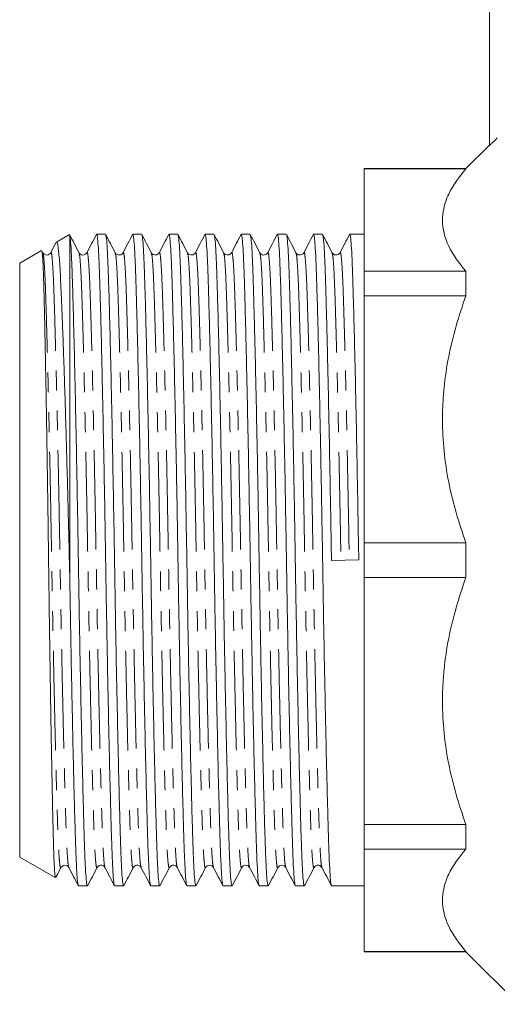
# Model space of a CAD drawing. Units: millimetres. Extents: x 159 to 248, y 82 to 273.
# Drawn here: x 159 to 190, y 172 to 235 of the extents above; entities that cross this region are included whole.
import ezdxf

# ---------------------------------------------------------------- set-up
doc = ezdxf.new("R2010")
doc.units = ezdxf.units.MM
doc.linetypes.add('PHANTOM', pattern=[12.7, 6.35, -1.27, 1.27, -1.27, 1.27, -1.27])

msp = doc.modelspace()

# ---------------------------------------------------------------- linework, layer by layer
at = {"color": 7, "linetype": 'Continuous', "lineweight": 15}
for p, q in [((189.159, 227.066), (189.159, 242.889)), ((189.159, 227.089), (187.659, 225.589)), ((187.659, 225.589), (181.159, 225.589)), ((181.159, 225.589), (181.159, 225.564)), ((181.159, 225.564), (187.659, 225.564)), ((181.159, 225.564), (181.159, 219.036)), ((187.659, 225.589), (187.659, 225.564)), ((162.331, 221.372), (161.501, 220.893)), ((162.346, 221.346), (162.359, 221.323)), ((162.359, 199.385), (162.359, 221.323)), ((164.638, 221.389), (164.072, 221.389)), ((166.947, 221.389), (166.381, 221.389)), ((169.256, 221.389), (168.69, 221.389)), ((171.565, 221.389), (170.999, 221.389)), ((173.874, 221.389), (173.308, 221.389)), ((176.183, 221.389), (175.617, 221.389)), ((178.492, 221.389), (177.926, 221.389)), ((181.159, 221.389), (180.235, 221.389)), ((160.556, 220.347), (159.159, 219.541)), ((160.638, 220.215), (160.574, 220.337)), ((161.143, 220.176), (161.144, 220.181)), ((163.451, 220.173), (163.453, 220.181)), ((165.256, 220.181), (165.258, 220.176)), ((167.565, 220.181), (167.567, 220.173)), ((172.688, 220.176), (172.689, 220.181)), ((174.996, 220.174), (174.998, 220.181)), ((176.801, 220.181), (176.803, 220.176)), ((179.11, 220.181), (179.113, 220.173)), ((159.159, 200.589), (159.159, 219.541)), ((187.659, 219.036), (181.159, 219.036)), ((181.159, 219.036), (181.159, 217.462)), ((187.659, 219.036), (187.659, 217.462)), ((181.159, 217.462), (181.159, 201.702)), ((181.159, 217.462), (187.659, 217.462)), ((187.659, 201.702), (181.159, 201.702)), ((181.159, 201.702), (181.159, 199.476)), ((187.659, 201.702), (187.659, 199.476)), ((159.159, 181.636), (159.159, 200.589)), ((179.069, 200.572), (180.811, 200.605)), ((181.159, 199.476), (181.159, 183.716)), ((181.159, 199.476), (187.659, 199.476)), ((187.659, 183.716), (181.159, 183.716)), ((181.159, 183.716), (181.159, 182.142)), ((187.659, 183.716), (187.659, 182.142)), ((181.159, 182.142), (187.659, 182.142)), ((181.159, 182.142), (181.159, 175.614)), ((159.159, 181.636), (161.429, 180.326)), ((161.793, 180.997), (161.795, 181.004)), ((166.915, 181.001), (166.916, 180.997)), ((169.223, 181.004), (169.225, 180.997)), ((171.029, 180.996), (171.03, 181.001)), ((173.338, 180.996), (173.34, 181.004)), ((178.46, 181.001), (178.461, 180.997)), ((162.917, 179.789), (163.483, 179.789)), ((165.226, 179.789), (165.792, 179.789)), ((167.535, 179.789), (168.101, 179.789)), ((169.844, 179.789), (170.41, 179.789)), ((172.153, 179.789), (172.719, 179.789)), ((174.462, 179.789), (175.028, 179.789)), ((176.771, 179.789), (177.337, 179.789)), ((179.08, 179.789), (181.159, 179.789)), ((187.659, 175.614), (181.159, 175.614)), ((181.159, 175.614), (181.159, 175.589)), ((181.159, 175.589), (187.659, 175.589)), ((187.659, 175.614), (187.659, 175.589)), ((187.659, 175.589), (191.013, 172.235))]:
    msp.add_line(p, q, dxfattribs=at)
for points, knots in [([(189.659, 227.541), (189.603, 227.485), (189.548, 227.431), (189.44, 227.324), (189.387, 227.272), (189.289, 227.18), (189.245, 227.138), (189.179, 227.079), (189.159, 227.063), (189.159, 227.066)], [0, 0, 0, 0, 0.25, 0.25, 0.5, 0.5, 0.75, 0.75, 1, 1, 1, 1]), ([(187.659, 225.564), (187.189, 225.036), (186.813, 224.501), (186.426, 223.685), (186.327, 223.411), (186.227, 222.995), (186.201, 222.856), (186.168, 222.577), (186.159, 222.436), (186.16, 221.734), (186.299, 221.182), (186.814, 220.097), (187.19, 219.563), (187.659, 219.036)], [0, 0, 0, 0, 0.25, 0.25, 0.375, 0.375, 0.4375, 0.4375, 0.5, 0.5, 0.75, 0.75, 1, 1, 1, 1]), ([(162.948, 220.213), (162.847, 220.407), (162.645, 220.795), (162.443, 221.183), (162.342, 221.377)], [0, 0, 0, 0, 0.499987, 1, 1, 1, 1]), ([(162.359, 221.323), (162.378, 221.202), (162.414, 220.961), (162.466, 220.081), (162.515, 218.867), (162.561, 217.3), (162.611, 215.438), (162.662, 213.316), (162.714, 211.006), (162.765, 208.509), (162.815, 205.895), (162.863, 203.236), (162.906, 200.572), (162.95, 197.909), (162.997, 195.25), (163.047, 192.638), (163.099, 190.143), (163.15, 187.835), (163.2, 185.771), (163.247, 183.995), (163.291, 182.519), (163.335, 181.334), (163.382, 180.46), (163.432, 179.895), (163.466, 179.825), (163.483, 179.79)], [0, 0, 0, 0, 0.04705, 0.093355, 0.138483, 0.183214, 0.229205, 0.27251, 0.316202, 0.359893, 0.403198, 0.445748, 0.487216, 0.528683, 0.571233, 0.614538, 0.65823, 0.701921, 0.745226, 0.787777, 0.829244, 0.870711, 0.913261, 0.956566, 1, 1, 1, 1]), ([(164.057, 221.373), (163.956, 221.18), (163.754, 220.792), (163.552, 220.404), (163.451, 220.21)], [0, 0, 0, 0, 0.500012, 1, 1, 1, 1]), ([(165.213, 179.836), (165.2, 179.866), (165.17, 179.936), (165.124, 180.472), (165.077, 181.346), (165.033, 182.536), (164.99, 184.015), (164.942, 185.794), (164.892, 187.861), (164.841, 190.172), (164.79, 192.668), (164.74, 195.282), (164.692, 197.941), (164.648, 200.605), (164.605, 203.269), (164.557, 205.927), (164.507, 208.54), (164.456, 211.034), (164.405, 213.343), (164.355, 215.406), (164.307, 217.182), (164.264, 218.658), (164.22, 219.843), (164.172, 220.717), (164.123, 221.283), (164.089, 221.353), (164.072, 221.388)], [0, 0, 0, 0, 0.032189, 0.074862, 0.116792, 0.157655, 0.198517, 0.240447, 0.28312, 0.326175, 0.369229, 0.411902, 0.453832, 0.494694, 0.535557, 0.577487, 0.62016, 0.663214, 0.706269, 0.748942, 0.790872, 0.831734, 0.872596, 0.914526, 0.957199, 1, 1, 1, 1]), ([(165.258, 220.212), (165.157, 220.406), (164.955, 220.794), (164.753, 221.181), (164.652, 221.375)], [0, 0, 0, 0, 0.499989, 1, 1, 1, 1]), ([(164.652, 221.339), (164.664, 221.309), (164.694, 221.24), (164.739, 220.705), (164.787, 219.831), (164.83, 218.642), (164.874, 217.162), (164.922, 215.383), (164.971, 213.316), (165.023, 211.006), (165.074, 208.509), (165.124, 205.895), (165.172, 203.236), (165.215, 200.572), (165.259, 197.909), (165.306, 195.25), (165.356, 192.638), (165.408, 190.143), (165.459, 187.835), (165.509, 185.771), (165.556, 183.995), (165.6, 182.519), (165.644, 181.334), (165.691, 180.46), (165.741, 179.895), (165.775, 179.825), (165.792, 179.79)], [0, 0, 0, 0, 0.031681, 0.074377, 0.116328, 0.157212, 0.198096, 0.240048, 0.282744, 0.325821, 0.368898, 0.411593, 0.453545, 0.494429, 0.535313, 0.577265, 0.61996, 0.663037, 0.706115, 0.74881, 0.790762, 0.831646, 0.87253, 0.914481, 0.957177, 1, 1, 1, 1]), ([(166.368, 221.377), (166.267, 221.183), (166.065, 220.795), (165.863, 220.408), (165.762, 220.214)], [0, 0, 0, 0, 0.5000101, 1, 1, 1, 1]), ([(167.521, 179.839), (167.509, 179.868), (167.479, 179.938), (167.433, 180.472), (167.386, 181.346), (167.342, 182.536), (167.299, 184.015), (167.251, 185.794), (167.201, 187.861), (167.15, 190.172), (167.099, 192.668), (167.049, 195.282), (167.001, 197.941), (166.957, 200.605), (166.914, 203.269), (166.866, 205.927), (166.816, 208.54), (166.765, 211.034), (166.714, 213.343), (166.664, 215.406), (166.616, 217.182), (166.573, 218.658), (166.529, 219.843), (166.481, 220.717), (166.432, 221.283), (166.398, 221.353), (166.381, 221.388)], [0, 0, 0, 0, 0.031665, 0.074361, 0.116314, 0.157198, 0.198083, 0.240035, 0.282731, 0.325809, 0.368887, 0.411583, 0.453536, 0.49442, 0.535305, 0.577258, 0.619954, 0.663032, 0.70611, 0.748806, 0.790758, 0.831643, 0.872527, 0.91448, 0.957176, 1, 1, 1, 1]), ([(167.568, 220.21), (167.467, 220.404), (167.265, 220.792), (167.062, 221.18), (166.961, 221.373)], [0, 0, 0, 0, 0.499989, 1, 1, 1, 1]), ([(166.961, 221.336), (166.974, 221.307), (167.003, 221.237), (167.048, 220.705), (167.096, 219.831), (167.139, 218.642), (167.183, 217.162), (167.231, 215.383), (167.28, 213.316), (167.332, 211.006), (167.383, 208.509), (167.433, 205.895), (167.481, 203.236), (167.524, 200.572), (167.568, 197.909), (167.615, 195.25), (167.665, 192.638), (167.717, 190.143), (167.768, 187.835), (167.818, 185.771), (167.865, 183.995), (167.909, 182.519), (167.953, 181.334), (168, 180.46), (168.05, 179.895), (168.084, 179.825), (168.101, 179.79)], [0, 0, 0, 0, 0.030952, 0.07368, 0.115663, 0.156578, 0.197492, 0.239476, 0.282203, 0.325313, 0.368423, 0.41115, 0.453134, 0.494048, 0.534963, 0.576946, 0.619674, 0.662784, 0.705893, 0.748621, 0.790604, 0.831519, 0.872434, 0.914417, 0.957145, 1, 1, 1, 1]), ([(168.677, 221.378), (168.576, 221.184), (168.374, 220.796), (168.172, 220.409), (168.071, 220.215)], [0, 0, 0, 0, 0.500011, 1, 1, 1, 1]), ([(169.829, 179.842), (169.817, 179.871), (169.788, 179.94), (169.742, 180.472), (169.695, 181.346), (169.651, 182.536), (169.608, 184.015), (169.56, 185.794), (169.51, 187.861), (169.459, 190.172), (169.408, 192.668), (169.358, 195.282), (169.31, 197.941), (169.266, 200.605), (169.223, 203.269), (169.175, 205.927), (169.125, 208.54), (169.074, 211.034), (169.023, 213.343), (168.973, 215.406), (168.925, 217.182), (168.882, 218.658), (168.838, 219.843), (168.79, 220.717), (168.741, 221.283), (168.707, 221.353), (168.69, 221.388)], [0, 0, 0, 0, 0.031002, 0.073728, 0.115709, 0.156621, 0.197534, 0.239515, 0.282241, 0.325348, 0.368455, 0.411181, 0.453162, 0.494075, 0.534987, 0.576968, 0.619694, 0.662801, 0.705909, 0.748634, 0.790615, 0.831528, 0.87244, 0.914422, 0.957147, 1, 1, 1, 1]), ([(169.875, 220.213), (169.774, 220.407), (169.572, 220.794), (169.37, 221.182), (169.269, 221.376)], [0, 0, 0, 0, 0.499991, 1, 1, 1, 1]), ([(169.269, 221.34), (169.282, 221.311), (169.312, 221.241), (169.357, 220.705), (169.405, 219.831), (169.448, 218.642), (169.492, 217.162), (169.54, 215.383), (169.589, 213.316), (169.641, 211.006), (169.692, 208.509), (169.742, 205.895), (169.79, 203.236), (169.833, 200.572), (169.877, 197.909), (169.924, 195.25), (169.974, 192.638), (170.026, 190.143), (170.077, 187.835), (170.127, 185.771), (170.174, 183.995), (170.218, 182.519), (170.262, 181.334), (170.309, 180.46), (170.359, 179.895), (170.393, 179.825), (170.41, 179.79)], [0, 0, 0, 0, 0.031984, 0.074667, 0.116605, 0.157476, 0.198347, 0.240286, 0.282968, 0.326032, 0.369096, 0.411778, 0.453716, 0.494587, 0.535458, 0.577397, 0.620079, 0.663143, 0.706207, 0.748889, 0.790827, 0.831698, 0.87257, 0.914508, 0.95719, 1, 1, 1, 1]), ([(170.985, 221.376), (170.884, 221.182), (170.682, 220.795), (170.48, 220.407), (170.379, 220.213)], [0, 0, 0, 0, 0.500012, 1, 1, 1, 1]), ([(172.14, 179.835), (172.127, 179.865), (172.097, 179.935), (172.051, 180.472), (172.004, 181.346), (171.96, 182.536), (171.917, 184.015), (171.869, 185.794), (171.819, 187.861), (171.768, 190.172), (171.717, 192.668), (171.667, 195.282), (171.619, 197.941), (171.575, 200.605), (171.532, 203.269), (171.484, 205.927), (171.434, 208.54), (171.383, 211.034), (171.332, 213.343), (171.282, 215.406), (171.234, 217.182), (171.191, 218.658), (171.147, 219.843), (171.099, 220.717), (171.05, 221.283), (171.016, 221.353), (170.999, 221.388)], [0, 0, 0, 0, 0.032483, 0.075143, 0.11706, 0.15791, 0.19876, 0.240677, 0.283337, 0.326379, 0.36942, 0.41208, 0.453998, 0.494848, 0.535698, 0.577615, 0.620275, 0.663316, 0.706358, 0.749018, 0.790935, 0.831785, 0.872635, 0.914552, 0.957212, 1, 1, 1, 1]), ([(172.183, 220.215), (172.082, 220.409), (171.88, 220.796), (171.678, 221.184), (171.577, 221.378)], [0, 0, 0, 0, 0.4999891, 1, 1, 1, 1]), ([(171.577, 221.345), (171.59, 221.314), (171.62, 221.244), (171.666, 220.706), (171.714, 219.831), (171.757, 218.642), (171.801, 217.162), (171.849, 215.383), (171.898, 213.316), (171.95, 211.006), (172.001, 208.509), (172.051, 205.895), (172.099, 203.236), (172.142, 200.572), (172.186, 197.909), (172.233, 195.25), (172.283, 192.638), (172.335, 190.143), (172.386, 187.835), (172.436, 185.771), (172.483, 183.995), (172.527, 182.519), (172.571, 181.334), (172.618, 180.46), (172.668, 179.895), (172.702, 179.825), (172.719, 179.79)], [0, 0, 0, 0, 0.032904, 0.075546, 0.117445, 0.158277, 0.199109, 0.241008, 0.28365, 0.326672, 0.369695, 0.412337, 0.454236, 0.495068, 0.5359, 0.577799, 0.62044, 0.663463, 0.706486, 0.749127, 0.791026, 0.831858, 0.872691, 0.91459, 0.957231, 1, 1, 1, 1]), ([(173.294, 221.375), (173.193, 221.181), (172.991, 220.794), (172.789, 220.406), (172.688, 220.212)], [0, 0, 0, 0, 0.500011, 1, 1, 1, 1]), ([(174.45, 179.833), (174.437, 179.863), (174.406, 179.933), (174.36, 180.472), (174.313, 181.346), (174.269, 182.536), (174.226, 184.015), (174.178, 185.794), (174.128, 187.861), (174.077, 190.172), (174.026, 192.668), (173.976, 195.282), (173.928, 197.941), (173.884, 200.605), (173.841, 203.269), (173.793, 205.927), (173.743, 208.54), (173.692, 211.034), (173.641, 213.343), (173.591, 215.406), (173.543, 217.182), (173.5, 218.658), (173.456, 219.843), (173.408, 220.717), (173.359, 221.283), (173.325, 221.353), (173.308, 221.388)], [0, 0, 0, 0, 0.032937, 0.075577, 0.117474, 0.158305, 0.199136, 0.241034, 0.283674, 0.326695, 0.369716, 0.412356, 0.454254, 0.495085, 0.535916, 0.577813, 0.620453, 0.663474, 0.706496, 0.749136, 0.791033, 0.831864, 0.872695, 0.914592, 0.957232, 1, 1, 1, 1]), ([(174.493, 220.214), (174.392, 220.407), (174.19, 220.795), (173.988, 221.183), (173.887, 221.377)], [0, 0, 0, 0, 0.499988, 1, 1, 1, 1]), ([(173.887, 221.342), (173.9, 221.312), (173.93, 221.242), (173.975, 220.706), (174.023, 219.831), (174.066, 218.642), (174.11, 217.162), (174.158, 215.383), (174.207, 213.316), (174.259, 211.006), (174.31, 208.509), (174.36, 205.895), (174.408, 203.236), (174.451, 200.572), (174.495, 197.909), (174.542, 195.25), (174.592, 192.638), (174.644, 190.143), (174.695, 187.835), (174.745, 185.771), (174.792, 183.995), (174.836, 182.519), (174.88, 181.334), (174.927, 180.46), (174.977, 179.895), (175.011, 179.825), (175.028, 179.79)], [0, 0, 0, 0, 0.032417, 0.07508, 0.117, 0.157853, 0.198706, 0.240626, 0.283289, 0.326333, 0.369378, 0.412041, 0.453961, 0.494813, 0.535666, 0.577586, 0.620249, 0.663294, 0.706338, 0.749001, 0.790921, 0.831774, 0.872627, 0.914547, 0.957209, 1, 1, 1, 1]), ([(175.602, 221.374), (175.501, 221.18), (175.299, 220.792), (175.097, 220.404), (174.996, 220.21)], [0, 0, 0, 0, 0.500011, 1, 1, 1, 1]), ([(176.757, 179.837), (176.745, 179.867), (176.715, 179.937), (176.669, 180.472), (176.622, 181.346), (176.578, 182.536), (176.535, 184.015), (176.487, 185.794), (176.437, 187.861), (176.386, 190.172), (176.335, 192.668), (176.285, 195.282), (176.237, 197.941), (176.193, 200.605), (176.15, 203.269), (176.102, 205.927), (176.052, 208.54), (176.001, 211.034), (175.95, 213.343), (175.9, 215.406), (175.852, 217.182), (175.809, 218.658), (175.765, 219.843), (175.717, 220.717), (175.668, 221.283), (175.634, 221.353), (175.617, 221.388)], [0, 0, 0, 0, 0.031947, 0.07463, 0.116571, 0.157443, 0.198316, 0.240256, 0.28294, 0.326005, 0.369071, 0.411755, 0.453695, 0.494568, 0.53544, 0.577381, 0.620064, 0.66313, 0.706195, 0.748879, 0.790819, 0.831692, 0.872565, 0.914505, 0.957189, 1, 1, 1, 1]), ([(176.803, 220.212), (176.702, 220.406), (176.5, 220.794), (176.298, 221.181), (176.197, 221.375)], [0, 0, 0, 0, 0.499988, 1, 1, 1, 1]), ([(176.197, 221.339), (176.209, 221.309), (176.239, 221.24), (176.284, 220.705), (176.332, 219.831), (176.375, 218.642), (176.419, 217.162), (176.467, 215.383), (176.516, 213.316), (176.568, 211.006), (176.619, 208.509), (176.669, 205.895), (176.717, 203.236), (176.76, 200.572), (176.804, 197.909), (176.851, 195.25), (176.901, 192.638), (176.953, 190.143), (177.004, 187.835), (177.054, 185.771), (177.101, 183.995), (177.145, 182.519), (177.189, 181.334), (177.236, 180.46), (177.286, 179.895), (177.32, 179.825), (177.337, 179.79)], [0, 0, 0, 0, 0.031698, 0.074393, 0.116344, 0.157227, 0.19811, 0.240062, 0.282756, 0.325833, 0.368909, 0.411604, 0.453555, 0.494438, 0.535321, 0.577272, 0.619967, 0.663043, 0.70612, 0.748814, 0.790766, 0.831649, 0.872532, 0.914483, 0.957178, 1, 1, 1, 1]), ([(177.913, 221.377), (177.812, 221.183), (177.61, 220.796), (177.408, 220.408), (177.307, 220.214)], [0, 0, 0, 0, 0.500011, 1, 1, 1, 1]), ([(179.066, 179.838), (179.054, 179.868), (179.024, 179.938), (178.978, 180.472), (178.931, 181.346), (178.887, 182.536), (178.844, 184.015), (178.796, 185.794), (178.746, 187.861), (178.695, 190.172), (178.644, 192.668), (178.594, 195.282), (178.546, 197.941), (178.502, 200.605), (178.459, 203.269), (178.411, 205.927), (178.361, 208.54), (178.31, 211.034), (178.259, 213.343), (178.209, 215.406), (178.161, 217.182), (178.118, 218.658), (178.074, 219.843), (178.026, 220.717), (177.977, 221.283), (177.943, 221.353), (177.926, 221.388)], [0, 0, 0, 0, 0.031692, 0.074387, 0.116339, 0.157222, 0.198105, 0.240057, 0.282752, 0.325828, 0.368905, 0.4116, 0.453551, 0.494435, 0.535318, 0.57727, 0.619965, 0.663041, 0.706118, 0.748813, 0.790764, 0.831648, 0.872531, 0.914482, 0.957177, 1, 1, 1, 1]), ([(178.506, 221.336), (178.519, 221.307), (178.548, 221.237), (178.593, 220.705), (178.641, 219.831), (178.684, 218.642), (178.728, 217.162), (178.776, 215.383), (178.825, 213.316), (178.877, 211.006), (178.928, 208.509), (178.978, 205.895), (179.026, 203.236), (179.055, 201.453), (179.069, 200.572)], [0, 0, 0, 0, 0.062617, 0.149105, 0.234086, 0.316904, 0.399722, 0.484703, 0.571191, 0.658452, 0.745713, 0.832201, 0.917182, 1, 1, 1, 1]), ([(179.113, 220.21), (179.012, 220.404), (178.81, 220.792), (178.608, 221.179), (178.506, 221.373)], [0, 0, 0, 0, 0.4999888, 1, 1, 1, 1]), ([(180.222, 221.378), (180.121, 221.184), (179.919, 220.796), (179.717, 220.409), (179.616, 220.215)], [0, 0, 0, 0, 0.500011, 1, 1, 1, 1]), ([(180.811, 200.605), (180.797, 201.485), (180.768, 203.269), (180.72, 205.927), (180.67, 208.54), (180.619, 211.034), (180.568, 213.343), (180.518, 215.406), (180.47, 217.182), (180.427, 218.658), (180.383, 219.843), (180.335, 220.717), (180.286, 221.283), (180.252, 221.353), (180.235, 221.388)], [0, 0, 0, 0, 0.080867, 0.163846, 0.248296, 0.333501, 0.418706, 0.503156, 0.586135, 0.667002, 0.747868, 0.830848, 0.915298, 1, 1, 1, 1]), ([(161.48, 220.86), (161.469, 220.838), (161.356, 220.622), (161.244, 220.406), (161.143, 220.212)], [0, 0, 0, 0, 0.102807, 1, 1, 1, 1]), ([(162.359, 199.385), (162.343, 200.103), (162.309, 201.547), (162.261, 203.554), (162.214, 205.385), (162.169, 207.046), (162.123, 208.674), (162.077, 210.243), (162.031, 211.725), (161.985, 213.129), (161.938, 214.454), (161.893, 215.677), (161.849, 216.779), (161.807, 217.767), (161.766, 218.639), (161.724, 219.377), (161.681, 219.968), (161.636, 220.422), (161.59, 220.73), (161.546, 220.895), (161.518, 220.888), (161.506, 220.885)], [0, 0, 0, 0, 0.06432, 0.129346, 0.180569, 0.231792, 0.284503, 0.337213, 0.388437, 0.439661, 0.492372, 0.545084, 0.596309, 0.647534, 0.700258, 0.75298, 0.803939, 0.854899, 0.907371, 0.959844, 1, 1, 1, 1]), ([(160.571, 220.335), (160.577, 220.32), (160.598, 220.269), (160.626, 219.934), (160.655, 219.379), (160.677, 218.829), (160.699, 218.148), (160.72, 217.323), (160.743, 216.37), (160.766, 215.303), (160.79, 214.14), (160.815, 212.88), (160.84, 211.519), (160.865, 210.078), (160.889, 208.58), (160.914, 207.024), (160.938, 205.406), (160.962, 203.752), (160.985, 202.09), (161.006, 200.417), (161.029, 198.728), (161.052, 197.048), (161.075, 195.407), (161.1, 193.797), (161.124, 192.219), (161.149, 190.698), (161.174, 189.258), (161.199, 187.894), (161.223, 186.606), (161.247, 185.419), (161.271, 184.349), (161.293, 183.392), (161.315, 182.547), (161.337, 181.829), (161.36, 181.25), (161.384, 180.8), (161.409, 180.499), (161.43, 180.32), (161.443, 180.348), (161.448, 180.358)], [0, 0, 0, 0, 0.020048, 0.068233, 0.092921, 0.117609, 0.144017, 0.170426, 0.197593, 0.22476, 0.251312, 0.277865, 0.305183, 0.332502, 0.359139, 0.385775, 0.413186, 0.440597, 0.467234, 0.493871, 0.521275, 0.54868, 0.575434, 0.602188, 0.629713, 0.657238, 0.684103, 0.710968, 0.738613, 0.766259, 0.793124, 0.819989, 0.847631, 0.875272, 0.902229, 0.929185, 0.956916, 0.984648, 1, 1, 1, 1]), ([(161.143, 220.212), (161.117, 220.176), (161.066, 220.102), (160.891, 220.046), (160.716, 220.102), (160.665, 220.176), (160.639, 220.212)], [0, 0, 0, 0, 0.247228, 0.5, 0.752772, 1, 1, 1, 1]), ([(163.452, 220.212), (163.426, 220.176), (163.375, 220.102), (163.2, 220.046), (163.025, 220.102), (162.974, 220.176), (162.948, 220.212)], [0, 0, 0, 0, 0.247227, 0.5, 0.752773, 1, 1, 1, 1]), ([(165.761, 220.212), (165.705, 220.147), (165.617, 220.043), (165.353, 220.082), (165.29, 220.168), (165.257, 220.212)], [0, 0, 0, 0, 0.454692, 0.719645, 1, 1, 1, 1]), ([(168.07, 220.212), (168.014, 220.147), (167.926, 220.043), (167.662, 220.082), (167.599, 220.168), (167.566, 220.212)], [0, 0, 0, 0, 0.4546225, 0.7195979, 1, 1, 1, 1]), ([(170.379, 220.212), (170.323, 220.147), (170.235, 220.043), (169.971, 220.082), (169.908, 220.168), (169.875, 220.212)], [0, 0, 0, 0, 0.454716, 0.719671, 1, 1, 1, 1]), ([(172.688, 220.212), (172.632, 220.147), (172.544, 220.043), (172.28, 220.082), (172.217, 220.168), (172.184, 220.212)], [0, 0, 0, 0, 0.454956, 0.719854, 1, 1, 1, 1]), ([(174.997, 220.212), (174.967, 220.17), (174.907, 220.087), (174.647, 220.038), (174.553, 220.144), (174.493, 220.212)], [0, 0, 0, 0, 0.270948, 0.532639, 1, 1, 1, 1]), ([(177.306, 220.212), (177.273, 220.168), (177.21, 220.082), (176.946, 220.043), (176.858, 220.147), (176.802, 220.212)], [0, 0, 0, 0, 0.280304, 0.545252, 1, 1, 1, 1]), ([(179.615, 220.212), (179.582, 220.168), (179.519, 220.082), (179.255, 220.043), (179.167, 220.147), (179.111, 220.212)], [0, 0, 0, 0, 0.280397, 0.545372, 1, 1, 1, 1]), ([(187.659, 217.462), (187.189, 216.188), (186.813, 214.897), (186.426, 212.926), (186.327, 212.263), (186.227, 211.26), (186.201, 210.924), (186.168, 210.25), (186.159, 209.909), (186.16, 208.215), (186.299, 206.883), (186.814, 204.263), (187.19, 202.974), (187.659, 201.702)], [0, 0, 0, 0, 0.25, 0.25, 0.375, 0.375, 0.4375, 0.4375, 0.5, 0.5, 0.75, 0.75, 1, 1, 1, 1]), ([(162.905, 179.833), (162.892, 179.863), (162.861, 179.933), (162.815, 180.472), (162.768, 181.346), (162.724, 182.536), (162.681, 184.015), (162.634, 185.747), (162.587, 187.696), (162.54, 189.804), (162.492, 192.078), (162.446, 194.467), (162.401, 196.912), (162.373, 198.566), (162.359, 199.385)], [0, 0, 0, 0, 0.069245, 0.158774, 0.246743, 0.332472, 0.418202, 0.506171, 0.588715, 0.671993, 0.755377, 0.838237, 0.919964, 1, 1, 1, 1]), ([(187.659, 199.476), (187.189, 198.202), (186.813, 196.911), (186.426, 194.94), (186.327, 194.277), (186.227, 193.274), (186.201, 192.938), (186.168, 192.263), (186.159, 191.923), (186.16, 190.228), (186.299, 188.897), (186.814, 186.277), (187.19, 184.988), (187.659, 183.716)], [0, 0, 0, 0, 0.25, 0.25, 0.375, 0.375, 0.4375, 0.4375, 0.5, 0.5, 0.75, 0.75, 1, 1, 1, 1]), ([(187.659, 182.142), (187.189, 181.614), (186.813, 181.079), (186.426, 180.263), (186.327, 179.988), (186.227, 179.573), (186.201, 179.434), (186.168, 179.154), (186.159, 179.013), (186.16, 178.311), (186.299, 177.76), (186.814, 176.674), (187.19, 176.141), (187.659, 175.614)], [0, 0, 0, 0, 0.25, 0.25, 0.375, 0.375, 0.4375, 0.4375, 0.5, 0.5, 0.75, 0.75, 1, 1, 1, 1]), ([(161.794, 180.965), (161.859, 181.036), (161.96, 181.144), (162.214, 181.084), (162.269, 181.005), (162.297, 180.965)], [0, 0, 0, 0, 0.4811194, 0.7392238, 1, 1, 1, 1]), ([(164.103, 180.965), (164.158, 181.031), (164.246, 181.135), (164.511, 181.096), (164.574, 181.01), (164.606, 180.965)], [0, 0, 0, 0, 0.454787, 0.719725, 1, 1, 1, 1]), ([(166.412, 180.965), (166.467, 181.031), (166.555, 181.135), (166.82, 181.096), (166.883, 181.01), (166.915, 180.965)], [0, 0, 0, 0, 0.454639, 0.719611, 1, 1, 1, 1]), ([(168.721, 180.965), (168.776, 181.031), (168.864, 181.135), (169.129, 181.096), (169.192, 181.01), (169.224, 180.965)], [0, 0, 0, 0, 0.454647, 0.719614, 1, 1, 1, 1]), ([(171.03, 180.965), (171.055, 181.002), (171.107, 181.075), (171.282, 181.132), (171.456, 181.075), (171.508, 181.002), (171.533, 180.965)], [0, 0, 0, 0, 0.247226, 0.500001, 0.752774, 1, 1, 1, 1]), ([(173.339, 180.965), (173.364, 181.002), (173.416, 181.075), (173.591, 181.132), (173.765, 181.075), (173.817, 181.002), (173.842, 180.965)], [0, 0, 0, 0, 0.247228, 0.5, 0.752772, 1, 1, 1, 1]), ([(175.648, 180.965), (175.673, 181.002), (175.725, 181.075), (175.9, 181.132), (176.074, 181.075), (176.126, 181.002), (176.151, 180.965)], [0, 0, 0, 0, 0.247227, 0.5, 0.752773, 1, 1, 1, 1]), ([(177.957, 180.965), (177.989, 181.01), (178.052, 181.096), (178.317, 181.135), (178.405, 181.031), (178.46, 180.965)], [0, 0, 0, 0, 0.280373, 0.545334, 1, 1, 1, 1]), ([(161.478, 180.359), (161.483, 180.368), (161.588, 180.571), (161.694, 180.773), (161.795, 180.967)], [0, 0, 0, 0, 0.043607, 1, 1, 1, 1]), ([(162.299, 180.963), (162.4, 180.769), (162.602, 180.381), (162.804, 179.993), (162.905, 179.799)], [0, 0, 0, 0, 0.499988, 1, 1, 1, 1]), ([(163.497, 179.801), (163.598, 179.995), (163.8, 180.383), (164.002, 180.771), (164.103, 180.965)], [0, 0, 0, 0, 0.500011, 1, 1, 1, 1]), ([(164.607, 180.964), (164.708, 180.771), (164.91, 180.383), (165.112, 179.995), (165.213, 179.801)], [0, 0, 0, 0, 0.4999872, 1, 1, 1, 1]), ([(165.805, 179.8), (165.906, 179.993), (166.108, 180.381), (166.31, 180.769), (166.411, 180.963)], [0, 0, 0, 0, 0.500011, 1, 1, 1, 1]), ([(166.915, 180.966), (167.016, 180.772), (167.218, 180.384), (167.42, 179.996), (167.521, 179.802)], [0, 0, 0, 0, 0.499989, 1, 1, 1, 1]), ([(168.114, 179.801), (168.215, 179.995), (168.417, 180.382), (168.619, 180.77), (168.72, 180.964)], [0, 0, 0, 0, 0.500014, 1, 1, 1, 1]), ([(169.223, 180.967), (169.324, 180.773), (169.526, 180.386), (169.728, 179.998), (169.829, 179.804)], [0, 0, 0, 0, 0.49999, 1, 1, 1, 1]), ([(170.424, 179.802), (170.525, 179.996), (170.727, 180.384), (170.929, 180.772), (171.03, 180.966)], [0, 0, 0, 0, 0.500012, 1, 1, 1, 1]), ([(171.534, 180.964), (171.635, 180.77), (171.837, 180.382), (172.039, 179.994), (172.14, 179.8)], [0, 0, 0, 0, 0.499991, 1, 1, 1, 1]), ([(172.734, 179.804), (172.835, 179.998), (173.037, 180.386), (173.239, 180.774), (173.34, 180.967)], [0, 0, 0, 0, 0.500013, 1, 1, 1, 1]), ([(173.844, 180.963), (173.945, 180.769), (174.147, 180.381), (174.349, 179.993), (174.45, 179.799)], [0, 0, 0, 0, 0.499987, 1, 1, 1, 1]), ([(175.042, 179.802), (175.143, 179.996), (175.345, 180.383), (175.547, 180.771), (175.648, 180.965)], [0, 0, 0, 0, 0.50001, 1, 1, 1, 1]), ([(176.151, 180.965), (176.252, 180.771), (176.454, 180.383), (176.656, 179.996), (176.757, 179.802)], [0, 0, 0, 0, 0.499989, 1, 1, 1, 1]), ([(177.35, 179.8), (177.451, 179.993), (177.653, 180.381), (177.855, 180.769), (177.956, 180.963)], [0, 0, 0, 0, 0.500012, 1, 1, 1, 1]), ([(178.46, 180.966), (178.561, 180.772), (178.763, 180.384), (178.965, 179.996), (179.066, 179.802)], [0, 0, 0, 0, 0.499989, 1, 1, 1, 1])]:
    msp.add_open_spline(points, degree=3, knots=knots, dxfattribs=at)
at = {"color": 8, "linetype": 'PHANTOM', "lineweight": 0}
for points, knots in [([(160.638, 220.182), (160.651, 220.154), (160.681, 220.089), (160.726, 219.584), (160.774, 218.76), (160.817, 217.638), (160.861, 216.242), (160.909, 214.564), (160.959, 212.613), (161.01, 210.432), (161.061, 208.076), (161.111, 205.609), (161.159, 203.099), (161.202, 200.584), (161.246, 198.069), (161.293, 195.559), (161.343, 193.092), (161.395, 190.736), (161.446, 188.556), (161.496, 186.607), (161.544, 184.929), (161.587, 183.534), (161.631, 182.417), (161.678, 181.579), (161.728, 181.085), (161.767, 180.892), (161.788, 180.979), (161.793, 180.997)], [0, 0, 0, 0, 0.031774, 0.073966, 0.115423, 0.155825, 0.196226, 0.237683, 0.279875, 0.322445, 0.365014, 0.407206, 0.448663, 0.489064, 0.529466, 0.570923, 0.613115, 0.655684, 0.698253, 0.740445, 0.781903, 0.822304, 0.862706, 0.904163, 0.946355, 0.988924, 1, 1, 1, 1]), ([(161.144, 220.181), (161.148, 220.199), (161.17, 220.286), (161.209, 220.093), (161.258, 219.598), (161.306, 218.761), (161.35, 217.644), (161.393, 216.248), (161.441, 214.571), (161.491, 212.621), (161.542, 210.441), (161.593, 208.085), (161.643, 205.619), (161.691, 203.109), (161.734, 200.594), (161.778, 198.079), (161.826, 195.569), (161.876, 193.101), (161.927, 190.745), (161.978, 188.564), (162.028, 186.614), (162.076, 184.935), (162.119, 183.539), (162.163, 182.418), (162.21, 181.594), (162.256, 181.089), (162.286, 181.024), (162.299, 180.996)], [0, 0, 0, 0, 0.010877, 0.053451, 0.095649, 0.137112, 0.177518, 0.217925, 0.259388, 0.301585, 0.34416, 0.386735, 0.428933, 0.470395, 0.510802, 0.551209, 0.592672, 0.634869, 0.677444, 0.720019, 0.762216, 0.803679, 0.844086, 0.884493, 0.925955, 0.968153, 1, 1, 1, 1]), ([(162.948, 220.179), (162.96, 220.151), (162.99, 220.087), (163.035, 219.584), (163.083, 218.76), (163.126, 217.638), (163.17, 216.242), (163.218, 214.564), (163.268, 212.613), (163.319, 210.432), (163.37, 208.076), (163.42, 205.609), (163.468, 203.099), (163.511, 200.584), (163.555, 198.069), (163.602, 195.559), (163.652, 193.092), (163.704, 190.736), (163.755, 188.556), (163.805, 186.607), (163.853, 184.929), (163.896, 183.534), (163.94, 182.417), (163.987, 181.58), (164.037, 181.084), (164.076, 180.892), (164.098, 180.98), (164.103, 180.999)], [0, 0, 0, 0, 0.031142, 0.073339, 0.114802, 0.155208, 0.195615, 0.237077, 0.279274, 0.321849, 0.364423, 0.40662, 0.448082, 0.488489, 0.528896, 0.570358, 0.612555, 0.655129, 0.697704, 0.739901, 0.781363, 0.82177, 0.862176, 0.903639, 0.945836, 0.98841, 1, 1, 1, 1]), ([(163.453, 220.181), (163.457, 220.199), (163.479, 220.286), (163.518, 220.093), (163.567, 219.598), (163.615, 218.761), (163.659, 217.644), (163.702, 216.248), (163.75, 214.571), (163.8, 212.621), (163.851, 210.441), (163.902, 208.085), (163.952, 205.619), (164, 203.109), (164.043, 200.594), (164.087, 198.079), (164.135, 195.569), (164.185, 193.101), (164.236, 190.745), (164.287, 188.564), (164.337, 186.614), (164.385, 184.935), (164.428, 183.539), (164.472, 182.418), (164.519, 181.594), (164.565, 181.091), (164.594, 181.027), (164.607, 180.999)], [0, 0, 0, 0, 0.010879, 0.05349, 0.095723, 0.13722, 0.177662, 0.218103, 0.2596, 0.301834, 0.344444, 0.387055, 0.429289, 0.470786, 0.511227, 0.551668, 0.593166, 0.635399, 0.67801, 0.720621, 0.762854, 0.804352, 0.844793, 0.885234, 0.926732, 0.968965, 1, 1, 1, 1]), ([(165.258, 220.176), (165.27, 220.149), (165.299, 220.085), (165.344, 219.583), (165.392, 218.76), (165.435, 217.638), (165.479, 216.242), (165.527, 214.564), (165.577, 212.613), (165.628, 210.432), (165.679, 208.076), (165.729, 205.609), (165.777, 203.099), (165.82, 200.584), (165.864, 198.069), (165.911, 195.559), (165.961, 193.092), (166.013, 190.736), (166.064, 188.556), (166.114, 186.607), (166.162, 184.929), (166.205, 183.534), (166.249, 182.417), (166.296, 181.579), (166.346, 181.085), (166.385, 180.892), (166.406, 180.978), (166.411, 180.996)], [0, 0, 0, 0, 0.030563, 0.07282, 0.114341, 0.154805, 0.195269, 0.23679, 0.279047, 0.321682, 0.364317, 0.406574, 0.448096, 0.48856, 0.529024, 0.570545, 0.612802, 0.655437, 0.698072, 0.740329, 0.78185, 0.822314, 0.862778, 0.904299, 0.946557, 0.989192, 1, 1, 1, 1]), ([(165.762, 220.18), (165.766, 220.198), (165.788, 220.286), (165.827, 220.093), (165.876, 219.598), (165.924, 218.761), (165.968, 217.644), (166.011, 216.248), (166.059, 214.571), (166.109, 212.621), (166.16, 210.441), (166.211, 208.085), (166.261, 205.619), (166.309, 203.109), (166.352, 200.594), (166.396, 198.079), (166.444, 195.569), (166.494, 193.101), (166.545, 190.745), (166.596, 188.564), (166.646, 186.614), (166.694, 184.935), (166.737, 183.539), (166.781, 182.417), (166.828, 181.594), (166.874, 181.093), (166.903, 181.028), (166.915, 181.001)], [0, 0, 0, 0, 0.0112938, 0.0539083, 0.0961451, 0.1376463, 0.1780909, 0.2185354, 0.2600366, 0.3022734, 0.3448879, 0.3875024, 0.4297392, 0.4712404, 0.511685, 0.5521295, 0.5936307, 0.6358676, 0.678482, 0.7210965, 0.7633334, 0.8048346, 0.8452791, 0.8857236, 0.9272249, 0.9694617, 1, 1, 1, 1]), ([(167.567, 220.173), (167.579, 220.147), (167.608, 220.082), (167.653, 219.583), (167.701, 218.76), (167.744, 217.638), (167.788, 216.242), (167.836, 214.564), (167.886, 212.613), (167.937, 210.432), (167.988, 208.076), (168.038, 205.609), (168.086, 203.099), (168.129, 200.584), (168.173, 198.069), (168.22, 195.559), (168.27, 193.092), (168.322, 190.736), (168.373, 188.556), (168.423, 186.607), (168.471, 184.929), (168.514, 183.534), (168.558, 182.417), (168.605, 181.579), (168.655, 181.084), (168.694, 180.892), (168.716, 180.98), (168.72, 180.998)], [0, 0, 0, 0, 0.029834, 0.072097, 0.113624, 0.154094, 0.194564, 0.236092, 0.278355, 0.320996, 0.363637, 0.405901, 0.447428, 0.487898, 0.528368, 0.569895, 0.612158, 0.654799, 0.697441, 0.739704, 0.781231, 0.821701, 0.862171, 0.903698, 0.945962, 0.988603, 1, 1, 1, 1]), ([(168.071, 220.182), (168.076, 220.199), (168.097, 220.286), (168.136, 220.093), (168.185, 219.598), (168.233, 218.761), (168.277, 217.644), (168.32, 216.248), (168.368, 214.571), (168.418, 212.621), (168.469, 210.441), (168.52, 208.085), (168.57, 205.619), (168.618, 203.109), (168.661, 200.594), (168.705, 198.079), (168.753, 195.569), (168.803, 193.101), (168.854, 190.745), (168.905, 188.564), (168.955, 186.614), (169.003, 184.935), (169.046, 183.54), (169.09, 182.417), (169.137, 181.594), (169.182, 181.095), (169.211, 181.031), (169.223, 181.004)], [0, 0, 0, 0, 0.010772, 0.053437, 0.095724, 0.137275, 0.177768, 0.218261, 0.259812, 0.302099, 0.344764, 0.38743, 0.429717, 0.471268, 0.51176, 0.552253, 0.593804, 0.636091, 0.678757, 0.721422, 0.763709, 0.80526, 0.845753, 0.886246, 0.927796, 0.970084, 1, 1, 1, 1]), ([(169.875, 220.178), (169.888, 220.151), (169.917, 220.086), (169.962, 219.584), (170.01, 218.76), (170.053, 217.638), (170.097, 216.242), (170.145, 214.564), (170.195, 212.613), (170.246, 210.432), (170.297, 208.076), (170.347, 205.609), (170.395, 203.099), (170.438, 200.584), (170.482, 198.069), (170.529, 195.559), (170.579, 193.092), (170.631, 190.736), (170.682, 188.556), (170.732, 186.607), (170.78, 184.929), (170.823, 183.534), (170.867, 182.417), (170.914, 181.579), (170.964, 181.085), (171.003, 180.892), (171.024, 180.979), (171.029, 180.996)], [0, 0, 0, 0, 0.030922, 0.07316, 0.114663, 0.155109, 0.195555, 0.237058, 0.279296, 0.321912, 0.364528, 0.406766, 0.448269, 0.488715, 0.529161, 0.570664, 0.612902, 0.655518, 0.698134, 0.740373, 0.781875, 0.822321, 0.862767, 0.90427, 0.946508, 0.989124, 1, 1, 1, 1]), ([(170.379, 220.178), (170.384, 220.197), (170.406, 220.286), (170.445, 220.093), (170.494, 219.598), (170.542, 218.761), (170.586, 217.644), (170.629, 216.248), (170.677, 214.571), (170.727, 212.621), (170.778, 210.441), (170.829, 208.085), (170.879, 205.619), (170.927, 203.109), (170.97, 200.594), (171.014, 198.079), (171.062, 195.569), (171.112, 193.101), (171.163, 190.745), (171.214, 188.564), (171.264, 186.614), (171.312, 184.935), (171.355, 183.539), (171.399, 182.418), (171.446, 181.594), (171.492, 181.09), (171.522, 181.025), (171.534, 180.998)], [0, 0, 0, 0, 0.011641, 0.054203, 0.096388, 0.137837, 0.178232, 0.218626, 0.260076, 0.30226, 0.344822, 0.387384, 0.429568, 0.471018, 0.511412, 0.551807, 0.593257, 0.635441, 0.678003, 0.720564, 0.762749, 0.804199, 0.844593, 0.884988, 0.926437, 0.968622, 1, 1, 1, 1]), ([(172.183, 220.182), (172.196, 220.154), (172.226, 220.089), (172.271, 219.584), (172.319, 218.76), (172.362, 217.638), (172.406, 216.242), (172.454, 214.564), (172.504, 212.613), (172.555, 210.432), (172.606, 208.076), (172.656, 205.609), (172.704, 203.099), (172.747, 200.584), (172.791, 198.069), (172.838, 195.559), (172.888, 193.092), (172.94, 190.736), (172.991, 188.556), (173.041, 186.607), (173.089, 184.929), (173.132, 183.534), (173.176, 182.417), (173.223, 181.579), (173.273, 181.085), (173.312, 180.892), (173.333, 180.979), (173.338, 180.996)], [0, 0, 0, 0, 0.031783, 0.073983, 0.115449, 0.155858, 0.196268, 0.237734, 0.279934, 0.322512, 0.365089, 0.40729, 0.448755, 0.489165, 0.529575, 0.57104, 0.61324, 0.655818, 0.698396, 0.740596, 0.782062, 0.822471, 0.862881, 0.904346, 0.946547, 0.989124, 1, 1, 1, 1]), ([(172.689, 220.181), (172.693, 220.199), (172.715, 220.286), (172.754, 220.093), (172.803, 219.598), (172.851, 218.761), (172.895, 217.644), (172.938, 216.248), (172.986, 214.571), (173.036, 212.621), (173.087, 210.441), (173.138, 208.085), (173.188, 205.619), (173.236, 203.109), (173.279, 200.594), (173.323, 198.079), (173.371, 195.569), (173.421, 193.101), (173.472, 190.745), (173.523, 188.564), (173.573, 186.614), (173.621, 184.935), (173.664, 183.539), (173.708, 182.418), (173.755, 181.594), (173.801, 181.089), (173.831, 181.024), (173.844, 180.996)], [0, 0, 0, 0, 0.011009, 0.053581, 0.095774, 0.137234, 0.177637, 0.218041, 0.2595, 0.301694, 0.344265, 0.386836, 0.42903, 0.470489, 0.510893, 0.551296, 0.592755, 0.634949, 0.67752, 0.720091, 0.762285, 0.803745, 0.844148, 0.884552, 0.926011, 0.968205, 1, 1, 1, 1]), ([(174.493, 220.179), (174.505, 220.152), (174.535, 220.087), (174.58, 219.584), (174.628, 218.76), (174.671, 217.638), (174.715, 216.242), (174.763, 214.564), (174.813, 212.613), (174.864, 210.432), (174.915, 208.076), (174.965, 205.609), (175.013, 203.099), (175.056, 200.584), (175.1, 198.069), (175.147, 195.559), (175.197, 193.092), (175.249, 190.736), (175.3, 188.556), (175.35, 186.607), (175.398, 184.929), (175.441, 183.534), (175.485, 182.417), (175.532, 181.58), (175.582, 181.084), (175.621, 180.891), (175.643, 180.981), (175.648, 181)], [0, 0, 0, 0, 0.031238, 0.073422, 0.114872, 0.155267, 0.195661, 0.237111, 0.279296, 0.321858, 0.36442, 0.406605, 0.448054, 0.488449, 0.528844, 0.570294, 0.612478, 0.65504, 0.697602, 0.739787, 0.781237, 0.821631, 0.862026, 0.903476, 0.945661, 0.988222, 1, 1, 1, 1]), ([(174.998, 220.181), (175.002, 220.199), (175.024, 220.286), (175.063, 220.093), (175.112, 219.598), (175.16, 218.761), (175.204, 217.644), (175.247, 216.248), (175.295, 214.571), (175.345, 212.621), (175.396, 210.441), (175.447, 208.085), (175.497, 205.619), (175.545, 203.109), (175.588, 200.594), (175.632, 198.079), (175.68, 195.569), (175.73, 193.101), (175.781, 190.745), (175.832, 188.564), (175.882, 186.614), (175.93, 184.935), (175.973, 183.539), (176.017, 182.418), (176.064, 181.594), (176.11, 181.092), (176.139, 181.027), (176.152, 181)], [0, 0, 0, 0, 0.0109477, 0.0535625, 0.0957996, 0.137301, 0.1777458, 0.2181907, 0.2596921, 0.3019292, 0.344544, 0.3871587, 0.4293958, 0.4708973, 0.5113421, 0.5517869, 0.5932884, 0.6355255, 0.6781403, 0.720755, 0.7629921, 0.8044936, 0.8449384, 0.8853832, 0.9268847, 0.9691218, 1, 1, 1, 1]), ([(176.803, 220.176), (176.815, 220.149), (176.844, 220.085), (176.889, 219.583), (176.937, 218.76), (176.98, 217.638), (177.024, 216.242), (177.072, 214.564), (177.122, 212.613), (177.173, 210.432), (177.224, 208.076), (177.274, 205.609), (177.322, 203.099), (177.365, 200.584), (177.409, 198.069), (177.456, 195.559), (177.506, 193.092), (177.558, 190.736), (177.609, 188.556), (177.659, 186.607), (177.707, 184.929), (177.75, 183.534), (177.794, 182.417), (177.841, 181.579), (177.891, 181.085), (177.93, 180.892), (177.951, 180.978), (177.956, 180.996)], [0, 0, 0, 0, 0.030576, 0.072833, 0.114353, 0.154816, 0.195279, 0.2368, 0.279056, 0.32169, 0.364324, 0.40658, 0.448101, 0.488564, 0.529027, 0.570547, 0.612804, 0.655438, 0.698072, 0.740328, 0.781849, 0.822312, 0.862775, 0.904295, 0.946551, 0.989186, 1, 1, 1, 1]), ([(177.307, 220.18), (177.311, 220.198), (177.333, 220.286), (177.372, 220.093), (177.421, 219.598), (177.469, 218.761), (177.513, 217.644), (177.556, 216.248), (177.604, 214.571), (177.654, 212.621), (177.705, 210.441), (177.756, 208.085), (177.806, 205.619), (177.854, 203.109), (177.897, 200.594), (177.941, 198.079), (177.989, 195.569), (178.039, 193.101), (178.09, 190.745), (178.141, 188.564), (178.191, 186.614), (178.239, 184.935), (178.282, 183.539), (178.326, 182.417), (178.373, 181.594), (178.419, 181.093), (178.448, 181.028), (178.46, 181.001)], [0, 0, 0, 0, 0.0111116, 0.0537325, 0.0959756, 0.1374831, 0.1779337, 0.2183844, 0.2598918, 0.302135, 0.3447559, 0.3873768, 0.4296199, 0.4711274, 0.511578, 0.5520286, 0.5935361, 0.6357793, 0.6784002, 0.721021, 0.7632642, 0.8047717, 0.8452223, 0.8856729, 0.9271804, 0.9694236, 1, 1, 1, 1]), ([(179.113, 220.173), (179.124, 220.147), (179.153, 220.082), (179.198, 219.583), (179.246, 218.76), (179.289, 217.638), (179.333, 216.242), (179.381, 214.564), (179.431, 212.613), (179.482, 210.432), (179.533, 208.076), (179.583, 205.609), (179.631, 203.099), (179.66, 201.415), (179.674, 200.584)], [0, 0, 0, 0, 0.061105, 0.147732, 0.232851, 0.315802, 0.398753, 0.483872, 0.570499, 0.657901, 0.745303, 0.83193, 0.917049, 1, 1, 1, 1]), ([(179.616, 220.182), (179.62, 220.199), (179.642, 220.286), (179.681, 220.093), (179.73, 219.598), (179.778, 218.761), (179.822, 217.644), (179.865, 216.248), (179.913, 214.571), (179.963, 212.621), (180.014, 210.441), (180.065, 208.085), (180.115, 205.619), (180.163, 203.109), (180.192, 201.425), (180.206, 200.594)], [0, 0, 0, 0, 0.021167, 0.104527, 0.187148, 0.26833, 0.347445, 0.42656, 0.507742, 0.590363, 0.673722, 0.757082, 0.839703, 0.920885, 1, 1, 1, 1])]:
    msp.add_open_spline(points, degree=3, knots=knots, dxfattribs=at)

doc.saveas('drawing.dxf')
